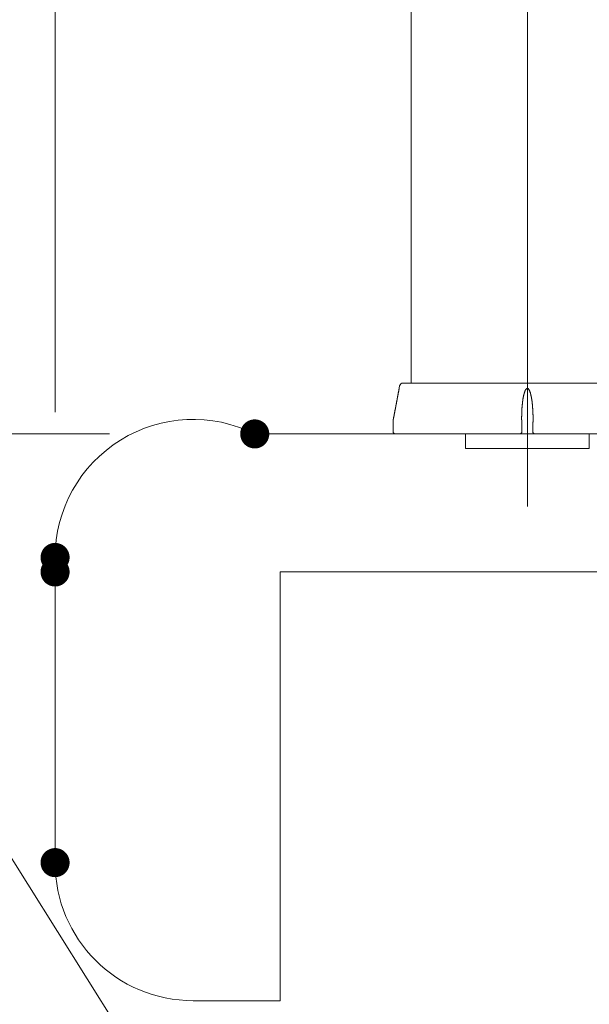
# Model space of a CAD drawing. Units: millimetres. Extents: x -2000 to 2000, y -1385 to 1385.
# Drawn here: x 344 to 423, y -617 to -481 of the extents above; entities that cross this region are included whole.
import ezdxf

# ---------------------------------------------------------------- set-up
doc = ezdxf.new("R2010")
doc.units = ezdxf.units.MM
doc.header["$LTSCALE"] = 10
doc.linetypes.add('JWW_CENTERX2', pattern=[27.093333, 22.013333, -1.693333, 1.693333, -1.693333])
doc.linetypes.add('JWW_PHANTOMX2', pattern=[27.093333, 20.32, -1.693333, 0.846667, -1.693333, 0.846667, -1.693333])
for name, color, linetype in [('08文字', 7, 'Continuous'), ('CENTER', 7, 'Continuous'), ('一般寸法', 7, 'Continuous')]:
    doc.layers.add(name, color=color, linetype=linetype)

msp = doc.modelspace()

# ---------------------------------------------------------------- linework, layer by layer
at = {"color": 4, "linetype": 'Continuous', "lineweight": 5}
for p, q in [((398.07, -438.14), (398.07, -531.14)), ((396.98, -531.14), (431.16, -531.14)), ((396.31, -532.5), (396.3, -532.54)), ((396.3, -532.54), (396.3, -532.57)), ((396.32, -532.44), (396.31, -532.47)), ((396.31, -532.47), (396.31, -532.5)), ((396.33, -532.41), (396.32, -532.44)), ((396.34, -532.34), (396.33, -532.37)), ((396.33, -532.37), (396.33, -532.41)), ((396.35, -532.28), (396.34, -532.31)), ((396.34, -532.31), (396.34, -532.34)), ((396.36, -532.25), (396.35, -532.28)), ((396.37, -532.18), (396.36, -532.21)), ((396.36, -532.21), (396.36, -532.25)), ((396.38, -532.12), (396.37, -532.15)), ((396.37, -532.15), (396.37, -532.18)), ((396.39, -532.06), (396.38, -532.09)), ((396.38, -532.09), (396.38, -532.12)), ((396.4, -532.03), (396.39, -532.06)), ((396.41, -531.98), (396.4, -532.01)), ((396.4, -532.01), (396.4, -532.03)), ((396.41, -531.94), (396.41, -531.93)), ((396.41, -531.93), (396.41, -531.93)), ((396.41, -531.93), (396.42, -531.93)), ((396.42, -531.93), (396.41, -531.95)), ((396.41, -531.94), (396.41, -531.94)), ((396.41, -531.94), (396.41, -531.94)), ((396.41, -531.94), (396.41, -531.94)), ((396.41, -531.95), (396.41, -531.98)), ((396.43, -531.86), (396.42, -531.88)), ((396.42, -531.88), (396.42, -531.87)), ((396.42, -531.87), (396.43, -531.87)), ((396.42, -531.89), (396.42, -531.88)), ((396.42, -531.88), (396.42, -531.88)), ((396.42, -531.88), (396.42, -531.88)), ((396.42, -531.88), (396.42, -531.88)), ((396.42, -531.88), (396.42, -531.88)), ((396.42, -531.88), (396.42, -531.9)), ((396.42, -531.9), (396.42, -531.89)), ((396.42, -531.89), (396.42, -531.89)), ((396.42, -531.89), (396.42, -531.89)), ((396.42, -531.89), (396.42, -531.89)), ((396.42, -531.89), (396.42, -531.89)), ((396.42, -531.89), (396.42, -531.89)), ((396.42, -531.91), (396.42, -531.9)), ((396.42, -531.9), (396.42, -531.9)), ((396.42, -531.9), (396.42, -531.9)), ((396.42, -531.9), (396.42, -531.9)), ((396.42, -531.9), (396.42, -531.93)), ((396.42, -531.92), (396.42, -531.91)), ((396.42, -531.91), (396.42, -531.91)), ((396.42, -531.91), (396.42, -531.91)), ((396.42, -531.91), (396.42, -531.91)), ((396.42, -531.91), (396.42, -531.91)), ((396.42, -531.93), (396.42, -531.92)), ((396.42, -531.92), (396.42, -531.92)), ((396.42, -531.92), (396.42, -531.92)), ((396.42, -531.92), (396.42, -531.92)), ((396.49, -531.54), (396.43, -531.84)), ((396.43, -531.85), (396.43, -531.84)), ((396.43, -531.84), (396.43, -531.84)), ((396.43, -531.84), (396.43, -531.84)), ((396.43, -531.84), (396.43, -531.84)), ((396.43, -531.84), (396.43, -531.84)), ((396.43, -531.84), (396.43, -531.84)), ((396.43, -531.84), (396.43, -531.85)), ((396.43, -531.86), (396.43, -531.85)), ((396.43, -531.85), (396.43, -531.85)), ((396.43, -531.85), (396.43, -531.85)), ((396.43, -531.85), (396.43, -531.85)), ((396.43, -531.85), (396.43, -531.85)), ((396.43, -531.85), (396.43, -531.85)), ((396.43, -531.85), (396.43, -531.85)), ((396.43, -531.85), (396.43, -531.85)), ((396.43, -531.85), (396.43, -531.85)), ((396.43, -531.85), (396.43, -531.85)), ((396.43, -531.85), (396.43, -531.86)), ((396.43, -531.87), (396.43, -531.86)), ((396.43, -531.86), (396.43, -531.86)), ((396.43, -531.86), (396.43, -531.86)), ((396.43, -531.86), (396.43, -531.86)), ((396.43, -531.86), (396.43, -531.86)), ((396.43, -531.86), (396.43, -531.86)), ((396.43, -531.86), (396.43, -531.86)), ((396.43, -531.86), (396.43, -531.86)), ((396.43, -531.87), (396.43, -531.87)), ((396.43, -531.87), (396.43, -531.87)), ((396.43, -531.87), (396.43, -531.87)), ((396.43, -531.87), (396.43, -531.87)), ((396.43, -531.87), (396.43, -531.87)), ((413.64, -532.55), (413.63, -532.58)), ((413.65, -532.52), (413.64, -532.55)), ((413.66, -532.48), (413.65, -532.52)), ((413.67, -532.45), (413.66, -532.48)), ((413.68, -532.42), (413.67, -532.45)), ((413.69, -532.39), (413.68, -532.42)), ((413.7, -532.35), (413.69, -532.39)), ((413.71, -532.32), (413.7, -532.35)), ((413.72, -532.29), (413.71, -532.32)), ((413.74, -532.26), (413.72, -532.29)), ((413.75, -532.23), (413.74, -532.26)), ((413.76, -532.19), (413.75, -532.23)), ((413.78, -532.16), (413.76, -532.19)), ((413.79, -532.13), (413.78, -532.16)), ((413.81, -532.1), (413.79, -532.13)), ((413.82, -532.07), (413.81, -532.1)), ((413.84, -532.04), (413.82, -532.07)), ((413.86, -532.01), (413.84, -532.04)), ((413.88, -531.98), (413.86, -532.01)), ((413.9, -531.96), (413.88, -531.98)), ((413.93, -531.93), (413.9, -531.96)), ((413.95, -531.91), (413.93, -531.93)), ((413.98, -531.89), (413.95, -531.91)), ((414.01, -531.87), (413.98, -531.89)), ((414.05, -531.87), (414.01, -531.87)), ((414.08, -531.87), (414.05, -531.87)), ((414.12, -531.87), (414.08, -531.87)), ((414.15, -531.89), (414.12, -531.87)), ((414.18, -531.91), (414.15, -531.89)), ((414.21, -531.93), (414.18, -531.91)), ((414.23, -531.95), (414.21, -531.93)), ((414.25, -531.98), (414.23, -531.95)), ((414.27, -532.01), (414.25, -531.98)), ((414.29, -532.04), (414.27, -532.01)), ((414.31, -532.07), (414.29, -532.04)), ((414.33, -532.1), (414.31, -532.07)), ((414.34, -532.13), (414.33, -532.1)), ((414.36, -532.16), (414.34, -532.13)), ((414.37, -532.19), (414.36, -532.16)), ((414.38, -532.22), (414.37, -532.19)), ((414.4, -532.26), (414.38, -532.22)), ((414.41, -532.29), (414.4, -532.26)), ((414.42, -532.32), (414.41, -532.29)), ((414.43, -532.35), (414.42, -532.32)), ((414.45, -532.39), (414.43, -532.35)), ((414.46, -532.42), (414.45, -532.39)), ((414.47, -532.45), (414.46, -532.42)), ((414.48, -532.48), (414.47, -532.45)), ((414.49, -532.52), (414.48, -532.48)), ((414.5, -532.55), (414.49, -532.52)), ((414.51, -532.58), (414.5, -532.55)), ((396.05, -533.89), (396.04, -533.92)), ((396.06, -533.86), (396.05, -533.89)), ((396.07, -533.79), (396.06, -533.82)), ((396.06, -533.82), (396.06, -533.86)), ((396.08, -533.72), (396.07, -533.75)), ((396.07, -533.75), (396.07, -533.79)), ((396.09, -533.68), (396.08, -533.72)), ((396.1, -533.62), (396.09, -533.65)), ((396.09, -533.65), (396.09, -533.68)), ((396.11, -533.58), (396.1, -533.62)), ((396.12, -533.51), (396.11, -533.55)), ((396.11, -533.55), (396.11, -533.58)), ((396.13, -533.48), (396.12, -533.51)), ((396.14, -533.41), (396.13, -533.45)), ((396.13, -533.45), (396.13, -533.48)), ((396.15, -533.34), (396.14, -533.38)), ((396.14, -533.38), (396.14, -533.41)), ((396.16, -533.31), (396.15, -533.34)), ((396.17, -533.24), (396.16, -533.28)), ((396.16, -533.28), (396.16, -533.31)), ((396.18, -533.21), (396.17, -533.24)), ((396.19, -533.14), (396.18, -533.17)), ((396.18, -533.17), (396.18, -533.21)), ((396.2, -533.11), (396.19, -533.14)), ((396.21, -533.04), (396.2, -533.07)), ((396.2, -533.07), (396.2, -533.11)), ((396.22, -532.97), (396.21, -533)), ((396.21, -533), (396.21, -533.04)), ((396.23, -532.94), (396.22, -532.97)), ((396.24, -532.87), (396.23, -532.9)), ((396.23, -532.9), (396.23, -532.94)), ((396.25, -532.84), (396.24, -532.87)), ((396.26, -532.77), (396.25, -532.8)), ((396.25, -532.8), (396.25, -532.84)), ((396.27, -532.7), (396.26, -532.74)), ((396.26, -532.74), (396.26, -532.77)), ((396.28, -532.67), (396.27, -532.7)), ((396.29, -532.6), (396.28, -532.64)), ((396.28, -532.64), (396.28, -532.67)), ((396.3, -532.57), (396.29, -532.6)), ((413.4, -533.89), (413.39, -533.93)), ((413.41, -533.79), (413.4, -533.82)), ((413.4, -533.82), (413.4, -533.86)), ((413.4, -533.86), (413.4, -533.89)), ((413.42, -533.72), (413.41, -533.76)), ((413.41, -533.76), (413.41, -533.79)), ((413.43, -533.62), (413.42, -533.65)), ((413.42, -533.65), (413.42, -533.69)), ((413.42, -533.69), (413.42, -533.72)), ((413.44, -533.55), (413.43, -533.59)), ((413.43, -533.59), (413.43, -533.62)), ((413.45, -533.49), (413.44, -533.52)), ((413.44, -533.52), (413.44, -533.55)), ((413.46, -533.42), (413.45, -533.45)), ((413.45, -533.45), (413.45, -533.49)), ((413.47, -533.35), (413.46, -533.38)), ((413.46, -533.38), (413.46, -533.42)), ((413.48, -533.28), (413.47, -533.32)), ((413.47, -533.32), (413.47, -533.35)), ((413.49, -533.22), (413.48, -533.25)), ((413.48, -533.25), (413.48, -533.28)), ((413.5, -533.18), (413.49, -533.22)), ((413.51, -533.12), (413.5, -533.15)), ((413.5, -533.15), (413.5, -533.18)), ((413.52, -533.05), (413.51, -533.08)), ((413.51, -533.08), (413.51, -533.12)), ((413.53, -533.01), (413.52, -533.05)), ((413.54, -532.95), (413.53, -532.98)), ((413.53, -532.98), (413.53, -533.01)), ((413.55, -532.91), (413.54, -532.95)), ((413.56, -532.88), (413.55, -532.91)), ((413.57, -532.81), (413.56, -532.85)), ((413.56, -532.85), (413.56, -532.88)), ((413.58, -532.78), (413.57, -532.81)), ((413.59, -532.75), (413.58, -532.78)), ((413.6, -532.68), (413.59, -532.72)), ((413.59, -532.72), (413.59, -532.75)), ((413.61, -532.65), (413.6, -532.68)), ((413.62, -532.62), (413.61, -532.65)), ((413.63, -532.58), (413.62, -532.62)), ((414.52, -532.62), (414.51, -532.58)), ((414.52, -532.65), (414.52, -532.62)), ((414.53, -532.68), (414.52, -532.65)), ((414.54, -532.72), (414.53, -532.68)), ((414.55, -532.75), (414.54, -532.72)), ((414.56, -532.78), (414.55, -532.75)), ((414.57, -532.82), (414.56, -532.78)), ((414.57, -532.85), (414.57, -532.82)), ((414.58, -532.89), (414.57, -532.85)), ((414.59, -532.92), (414.58, -532.89)), ((414.59, -532.95), (414.59, -532.92)), ((414.6, -532.99), (414.59, -532.95)), ((414.61, -533.02), (414.6, -532.99)), ((414.61, -533.05), (414.61, -533.02)), ((414.62, -533.09), (414.61, -533.05)), ((414.63, -533.12), (414.62, -533.09)), ((414.63, -533.16), (414.63, -533.12)), ((414.64, -533.19), (414.63, -533.16)), ((414.65, -533.22), (414.64, -533.19)), ((414.65, -533.26), (414.65, -533.22)), ((414.66, -533.29), (414.65, -533.26)), ((414.66, -533.33), (414.66, -533.29)), ((414.67, -533.36), (414.66, -533.33)), ((414.67, -533.39), (414.67, -533.36)), ((414.68, -533.43), (414.67, -533.39)), ((414.68, -533.46), (414.68, -533.43)), ((414.69, -533.5), (414.68, -533.46)), ((414.69, -533.53), (414.69, -533.5)), ((414.7, -533.56), (414.69, -533.53)), ((414.7, -533.6), (414.7, -533.56)), ((414.71, -533.63), (414.7, -533.6)), ((414.71, -533.67), (414.71, -533.63)), ((414.72, -533.7), (414.71, -533.67)), ((414.72, -533.74), (414.72, -533.7)), ((414.73, -533.77), (414.72, -533.74)), ((414.73, -533.8), (414.73, -533.77)), ((414.73, -533.84), (414.73, -533.8)), ((414.74, -533.87), (414.73, -533.84)), ((414.74, -533.91), (414.74, -533.87)), ((414.74, -533.94), (414.74, -533.91)), ((395.8, -535.2), (395.79, -535.23)), ((395.79, -535.23), (395.79, -535.27)), ((395.81, -535.16), (395.8, -535.2)), ((395.82, -535.09), (395.81, -535.13)), ((395.81, -535.13), (395.81, -535.16)), ((395.83, -535.06), (395.82, -535.09)), ((395.84, -534.99), (395.83, -535.03)), ((395.83, -535.03), (395.83, -535.06)), ((395.85, -534.96), (395.84, -534.99)), ((395.86, -534.89), (395.85, -534.92)), ((395.85, -534.92), (395.85, -534.96)), ((395.87, -534.85), (395.86, -534.89)), ((395.88, -534.78), (395.87, -534.82)), ((395.87, -534.82), (395.87, -534.85)), ((395.89, -534.75), (395.88, -534.78)), ((395.9, -534.68), (395.89, -534.71)), ((395.89, -534.71), (395.89, -534.75)), ((395.91, -534.65), (395.9, -534.68)), ((395.92, -534.58), (395.91, -534.61)), ((395.91, -534.61), (395.91, -534.65)), ((395.93, -534.54), (395.92, -534.58)), ((395.94, -534.47), (395.93, -534.51)), ((395.93, -534.51), (395.93, -534.54)), ((395.95, -534.44), (395.94, -534.47)), ((395.96, -534.37), (395.95, -534.4)), ((395.95, -534.4), (395.95, -534.44)), ((395.97, -534.3), (395.96, -534.34)), ((395.96, -534.34), (395.96, -534.37)), ((395.98, -534.27), (395.97, -534.3)), ((395.99, -534.2), (395.98, -534.23)), ((395.98, -534.23), (395.98, -534.27)), ((396, -534.16), (395.99, -534.2)), ((396.01, -534.1), (396, -534.13)), ((396, -534.13), (396, -534.16)), ((396.02, -534.06), (396.01, -534.1)), ((396.03, -533.99), (396.02, -534.03)), ((396.02, -534.03), (396.02, -534.06)), ((396.04, -533.96), (396.03, -533.99)), ((396.04, -533.92), (396.04, -533.96)), ((413.3, -535.25), (413.29, -535.29)), ((413.31, -535.01), (413.3, -535.05)), ((413.3, -535.05), (413.3, -535.08)), ((413.3, -535.08), (413.3, -535.12)), ((413.3, -535.12), (413.3, -535.15)), ((413.3, -535.15), (413.3, -535.18)), ((413.3, -535.18), (413.3, -535.22)), ((413.3, -535.22), (413.3, -535.25)), ((413.32, -534.81), (413.31, -534.84)), ((413.31, -534.84), (413.31, -534.88)), ((413.31, -534.88), (413.31, -534.91)), ((413.31, -534.91), (413.31, -534.95)), ((413.31, -534.95), (413.31, -534.98)), ((413.31, -534.98), (413.31, -535.01)), ((413.33, -534.67), (413.32, -534.71)), ((413.32, -534.71), (413.32, -534.74)), ((413.32, -534.74), (413.32, -534.78)), ((413.32, -534.78), (413.32, -534.81)), ((413.34, -534.5), (413.33, -534.54)), ((413.33, -534.54), (413.33, -534.57)), ((413.33, -534.57), (413.33, -534.61)), ((413.33, -534.61), (413.33, -534.64)), ((413.33, -534.64), (413.33, -534.67)), ((413.35, -534.4), (413.34, -534.44)), ((413.34, -534.44), (413.34, -534.47)), ((413.34, -534.47), (413.34, -534.5)), ((413.36, -534.27), (413.35, -534.3)), ((413.35, -534.3), (413.35, -534.33)), ((413.35, -534.33), (413.35, -534.37)), ((413.35, -534.37), (413.35, -534.4)), ((413.37, -534.16), (413.36, -534.2)), ((413.36, -534.2), (413.36, -534.23)), ((413.36, -534.23), (413.36, -534.27)), ((413.38, -534.06), (413.37, -534.1)), ((413.37, -534.1), (413.37, -534.13)), ((413.37, -534.13), (413.37, -534.16)), ((413.39, -533.96), (413.38, -533.99)), ((413.38, -533.99), (413.38, -534.03)), ((413.38, -534.03), (413.38, -534.06)), ((413.39, -533.93), (413.39, -533.96)), ((414.75, -533.97), (414.74, -533.94)), ((414.75, -534.01), (414.75, -533.97)), ((414.76, -534.04), (414.75, -534.01)), ((414.76, -534.08), (414.76, -534.04)), ((414.76, -534.11), (414.76, -534.08)), ((414.77, -534.15), (414.76, -534.11)), ((414.77, -534.18), (414.77, -534.15)), ((414.77, -534.21), (414.77, -534.18)), ((414.78, -534.25), (414.77, -534.21)), ((414.78, -534.28), (414.78, -534.25)), ((414.78, -534.32), (414.78, -534.28)), ((414.78, -534.35), (414.78, -534.32)), ((414.79, -534.39), (414.78, -534.35)), ((414.79, -534.42), (414.79, -534.39)), ((414.79, -534.45), (414.79, -534.42)), ((414.8, -534.49), (414.79, -534.45)), ((414.8, -534.52), (414.8, -534.49)), ((414.8, -534.56), (414.8, -534.52)), ((414.8, -534.59), (414.8, -534.56)), ((414.81, -534.63), (414.8, -534.59)), ((414.81, -534.66), (414.81, -534.63)), ((414.81, -534.69), (414.81, -534.66)), ((414.81, -534.73), (414.81, -534.69)), ((414.81, -534.76), (414.81, -534.73)), ((414.82, -534.8), (414.81, -534.76)), ((414.82, -534.83), (414.82, -534.8)), ((414.82, -534.87), (414.82, -534.83)), ((414.82, -534.9), (414.82, -534.87)), ((414.82, -534.94), (414.82, -534.9)), ((414.83, -534.97), (414.82, -534.94)), ((414.83, -535), (414.83, -534.97)), ((414.83, -535.04), (414.83, -535)), ((414.83, -535.07), (414.83, -535.04)), ((414.83, -535.11), (414.83, -535.07)), ((414.83, -535.14), (414.83, -535.11)), ((414.84, -535.18), (414.83, -535.14)), ((414.84, -535.21), (414.84, -535.18)), ((414.84, -535.24), (414.84, -535.21)), ((414.84, -535.28), (414.84, -535.24)), ((395.62, -536.51), (395.61, -536.55)), ((395.61, -536.55), (395.61, -536.58)), ((395.61, -536.58), (395.61, -536.61)), ((395.61, -536.61), (395.61, -536.65)), ((395.63, -536.13), (395.62, -536.13)), ((395.62, -536.13), (395.62, -536.13)), ((395.62, -536.13), (395.62, -536.14)), ((395.62, -536.14), (395.62, -536.14)), ((395.62, -536.14), (395.62, -536.14)), ((395.62, -536.14), (395.62, -536.14)), ((395.62, -536.14), (395.62, -536.14)), ((395.62, -536.14), (395.62, -536.15)), ((395.62, -536.15), (395.62, -536.15)), ((395.62, -536.15), (395.62, -536.15)), ((395.62, -536.15), (395.62, -536.15)), ((395.62, -536.15), (395.62, -536.15)), ((395.62, -536.15), (395.62, -536.16)), ((395.62, -536.16), (395.62, -536.16)), ((395.62, -536.16), (395.62, -536.16)), ((395.62, -536.16), (395.62, -536.16)), ((395.62, -536.16), (395.62, -536.17)), ((395.62, -536.17), (395.62, -536.17)), ((395.62, -536.17), (395.62, -536.17)), ((395.62, -536.17), (395.62, -536.17)), ((395.62, -536.17), (395.62, -536.17)), ((395.62, -536.17), (395.62, -536.18)), ((395.62, -536.18), (395.62, -536.22)), ((395.62, -536.18), (395.62, -536.18)), ((395.62, -536.18), (395.62, -536.18)), ((395.62, -536.18), (395.62, -536.18)), ((395.62, -536.18), (395.62, -536.18)), ((395.62, -536.18), (395.62, -536.18)), ((395.62, -536.22), (395.62, -536.25)), ((395.62, -536.25), (395.62, -536.28)), ((395.62, -536.28), (395.62, -536.31)), ((395.62, -536.31), (395.62, -536.35)), ((395.62, -536.35), (395.62, -536.38)), ((395.62, -536.38), (395.62, -536.41)), ((395.62, -536.41), (395.62, -536.45)), ((395.62, -536.45), (395.62, -536.48)), ((395.62, -536.48), (395.62, -536.51)), ((395.64, -536.06), (395.63, -536.1)), ((395.63, -536.1), (395.63, -536.1)), ((395.63, -536.1), (395.63, -536.1)), ((395.63, -536.1), (395.63, -536.1)), ((395.63, -536.1), (395.63, -536.1)), ((395.63, -536.1), (395.63, -536.11)), ((395.63, -536.11), (395.63, -536.11)), ((395.63, -536.11), (395.63, -536.11)), ((395.63, -536.11), (395.63, -536.11)), ((395.63, -536.11), (395.63, -536.11)), ((395.63, -536.11), (395.63, -536.12)), ((395.63, -536.12), (395.63, -536.12)), ((395.63, -536.12), (395.63, -536.12)), ((395.63, -536.12), (395.63, -536.12)), ((395.63, -536.12), (395.63, -536.12)), ((395.63, -536.12), (395.63, -536.13)), ((395.63, -536.13), (395.63, -536.13)), ((395.65, -535.99), (395.64, -536.03)), ((395.64, -536.03), (395.64, -536.06)), ((395.66, -535.96), (395.65, -535.99)), ((395.67, -535.89), (395.66, -535.92)), ((395.66, -535.92), (395.66, -535.96)), ((395.68, -535.85), (395.67, -535.89)), ((395.69, -535.79), (395.68, -535.82)), ((395.68, -535.82), (395.68, -535.85)), ((395.7, -535.75), (395.69, -535.79)), ((395.71, -535.68), (395.7, -535.72)), ((395.7, -535.72), (395.7, -535.75)), ((395.72, -535.65), (395.71, -535.68)), ((395.73, -535.58), (395.72, -535.61)), ((395.72, -535.61), (395.72, -535.65)), ((395.74, -535.54), (395.73, -535.58)), ((395.75, -535.47), (395.74, -535.51)), ((395.74, -535.51), (395.74, -535.54)), ((395.76, -535.44), (395.75, -535.47)), ((395.77, -535.37), (395.76, -535.41)), ((395.76, -535.41), (395.76, -535.44)), ((395.78, -535.34), (395.77, -535.37)), ((395.79, -535.27), (395.78, -535.3)), ((395.78, -535.3), (395.78, -535.34)), ((413.29, -535.7), (413.28, -535.73)), ((413.28, -535.73), (413.28, -535.76)), ((413.28, -535.76), (413.28, -535.8)), ((413.28, -535.8), (413.28, -535.83)), ((413.28, -535.83), (413.28, -535.87)), ((413.28, -535.87), (413.28, -535.9)), ((413.28, -535.9), (413.28, -535.93)), ((413.28, -535.93), (413.28, -535.97)), ((413.28, -535.97), (413.28, -536)), ((413.28, -536), (413.28, -536.04)), ((413.28, -536.04), (413.28, -536.07)), ((413.28, -536.07), (413.28, -536.11)), ((413.28, -536.11), (413.28, -536.14)), ((413.28, -536.16), (413.28, -536.14)), ((413.28, -536.14), (413.28, -536.14)), ((413.28, -536.14), (413.28, -536.14)), ((413.28, -536.17), (413.28, -536.16)), ((413.28, -536.19), (413.28, -536.17)), ((413.28, -536.21), (413.28, -536.19)), ((413.29, -536.22), (413.28, -536.21)), ((413.29, -535.29), (413.29, -535.32)), ((413.29, -535.32), (413.29, -535.36)), ((413.29, -535.36), (413.29, -535.39)), ((413.29, -535.39), (413.29, -535.42)), ((413.29, -535.42), (413.29, -535.46)), ((413.29, -535.46), (413.29, -535.49)), ((413.29, -535.49), (413.29, -535.53)), ((413.29, -535.53), (413.29, -535.56)), ((413.29, -535.56), (413.29, -535.59)), ((413.29, -535.59), (413.29, -535.63)), ((413.29, -535.63), (413.29, -535.66)), ((413.29, -535.66), (413.29, -535.7)), ((413.29, -536.24), (413.29, -536.22)), ((413.29, -536.26), (413.29, -536.24)), ((413.29, -536.28), (413.29, -536.26)), ((413.29, -536.29), (413.29, -536.28)), ((413.29, -536.31), (413.29, -536.29)), ((413.29, -536.33), (413.29, -536.31)), ((413.29, -536.34), (413.29, -536.33)), ((413.29, -536.36), (413.29, -536.34)), ((413.29, -536.38), (413.29, -536.36)), ((413.29, -536.39), (413.29, -536.38)), ((413.29, -536.41), (413.29, -536.39)), ((413.29, -536.43), (413.29, -536.41)), ((413.29, -536.44), (413.29, -536.43)), ((413.29, -536.46), (413.29, -536.44)), ((413.29, -536.48), (413.29, -536.46)), ((413.29, -536.5), (413.29, -536.48)), ((413.29, -536.51), (413.29, -536.5)), ((413.29, -536.53), (413.29, -536.51)), ((413.29, -536.55), (413.29, -536.53)), ((413.29, -536.56), (413.29, -536.55)), ((413.29, -536.58), (413.29, -536.56)), ((413.29, -536.6), (413.29, -536.58)), ((413.29, -536.61), (413.29, -536.6)), ((413.29, -536.63), (413.29, -536.61)), ((414.84, -535.31), (414.84, -535.28)), ((414.84, -535.35), (414.84, -535.31)), ((414.84, -535.38), (414.84, -535.35)), ((414.84, -535.42), (414.84, -535.38)), ((414.84, -535.45), (414.84, -535.42)), ((414.85, -535.49), (414.84, -535.45)), ((414.85, -536.48), (414.84, -536.5)), ((414.84, -536.5), (414.84, -536.51)), ((414.84, -536.51), (414.84, -536.53)), ((414.84, -536.53), (414.84, -536.55)), ((414.84, -536.55), (414.84, -536.56)), ((414.84, -536.56), (414.84, -536.58)), ((414.84, -536.58), (414.84, -536.6)), ((414.84, -536.6), (414.84, -536.61)), ((414.84, -536.61), (414.84, -536.63)), ((414.85, -535.52), (414.85, -535.49)), ((414.85, -535.55), (414.85, -535.52)), ((414.85, -535.59), (414.85, -535.55)), ((414.85, -535.62), (414.85, -535.59)), ((414.85, -535.66), (414.85, -535.62)), ((414.85, -535.69), (414.85, -535.66)), ((414.85, -535.73), (414.85, -535.69)), ((414.85, -535.76), (414.85, -535.73)), ((414.85, -535.8), (414.85, -535.76)), ((414.85, -535.83), (414.85, -535.8)), ((414.85, -535.86), (414.85, -535.83)), ((414.85, -535.9), (414.85, -535.86)), ((414.85, -535.93), (414.85, -535.9)), ((414.85, -535.97), (414.85, -535.93)), ((414.85, -536), (414.85, -535.97)), ((414.85, -536.04), (414.85, -536)), ((414.85, -536.07), (414.85, -536.04)), ((414.85, -536.11), (414.85, -536.07)), ((414.85, -536.14), (414.85, -536.11)), ((414.85, -536.14), (414.85, -536.16)), ((414.85, -536.16), (414.85, -536.17)), ((414.85, -536.17), (414.85, -536.19)), ((414.85, -536.19), (414.85, -536.21)), ((414.85, -536.21), (414.85, -536.22)), ((414.85, -536.22), (414.85, -536.24)), ((414.85, -536.24), (414.85, -536.26)), ((414.85, -536.26), (414.85, -536.28)), ((414.85, -536.28), (414.85, -536.29)), ((414.85, -536.29), (414.85, -536.31)), ((414.85, -536.31), (414.85, -536.33)), ((414.85, -536.33), (414.85, -536.34)), ((414.85, -536.34), (414.85, -536.36)), ((414.85, -536.36), (414.85, -536.38)), ((414.85, -536.38), (414.85, -536.39)), ((414.85, -536.39), (414.85, -536.41)), ((414.85, -536.41), (414.85, -536.43)), ((414.85, -536.43), (414.85, -536.44)), ((414.85, -536.44), (414.85, -536.46)), ((414.85, -536.46), (414.85, -536.48)), ((395.6, -537.6), (395.59, -537.64)), ((395.59, -537.64), (395.59, -537.67)), ((395.59, -537.67), (395.59, -537.7)), ((395.59, -537.7), (395.59, -537.74)), ((395.59, -537.74), (395.59, -537.77)), ((395.59, -537.77), (395.59, -537.8)), ((395.59, -537.8), (395.59, -537.83)), ((395.59, -537.83), (395.59, -537.83)), ((395.61, -537.07), (395.6, -537.11)), ((395.6, -537.11), (395.6, -537.14)), ((395.6, -537.14), (395.6, -537.17)), ((395.6, -537.17), (395.6, -537.21)), ((395.6, -537.21), (395.6, -537.24)), ((395.6, -537.24), (395.6, -537.27)), ((395.6, -537.27), (395.6, -537.31)), ((395.6, -537.31), (395.6, -537.34)), ((395.6, -537.34), (395.6, -537.37)), ((395.6, -537.37), (395.6, -537.4)), ((395.6, -537.4), (395.6, -537.44)), ((395.6, -537.44), (395.6, -537.47)), ((395.6, -537.47), (395.6, -537.5)), ((395.6, -537.5), (395.6, -537.54)), ((395.6, -537.54), (395.6, -537.57)), ((395.6, -537.57), (395.6, -537.6)), ((395.61, -536.65), (395.61, -536.68)), ((395.61, -536.68), (395.61, -536.71)), ((395.61, -536.71), (395.61, -536.74)), ((395.61, -536.74), (395.61, -536.78)), ((395.61, -536.78), (395.61, -536.81)), ((395.61, -536.81), (395.61, -536.84)), ((395.61, -536.84), (395.61, -536.88)), ((395.61, -536.88), (395.61, -536.91)), ((395.61, -536.91), (395.61, -536.94)), ((395.61, -536.94), (395.61, -536.98)), ((395.61, -536.98), (395.61, -537.01)), ((395.61, -537.01), (395.61, -537.04)), ((395.61, -537.04), (395.61, -537.07)), ((413.29, -536.65), (413.29, -536.63)), ((413.29, -536.67), (413.29, -536.65)), ((413.29, -536.68), (413.29, -536.67)), ((413.29, -536.7), (413.29, -536.68)), ((413.29, -536.72), (413.29, -536.7)), ((413.29, -536.73), (413.29, -536.72)), ((413.29, -536.75), (413.29, -536.73)), ((413.29, -536.77), (413.29, -536.75)), ((413.29, -536.78), (413.29, -536.77)), ((413.29, -536.8), (413.29, -536.78)), ((413.29, -536.82), (413.29, -536.8)), ((413.3, -536.83), (413.29, -536.82)), ((413.3, -536.85), (413.3, -536.83)), ((413.3, -536.87), (413.3, -536.85)), ((413.3, -536.89), (413.3, -536.87)), ((413.3, -536.9), (413.3, -536.89)), ((413.3, -536.92), (413.3, -536.9)), ((413.3, -536.94), (413.3, -536.92)), ((413.3, -536.95), (413.3, -536.94)), ((413.3, -536.97), (413.3, -536.95)), ((413.3, -536.99), (413.3, -536.97)), ((413.3, -537), (413.3, -536.99)), ((413.3, -537.02), (413.3, -537)), ((413.3, -537.04), (413.3, -537.02)), ((413.3, -537.05), (413.3, -537.04)), ((413.3, -537.07), (413.3, -537.05)), ((413.3, -537.09), (413.3, -537.07)), ((413.3, -537.11), (413.3, -537.09)), ((413.3, -537.12), (413.3, -537.11)), ((413.3, -537.14), (413.3, -537.12)), ((413.3, -537.16), (413.3, -537.14)), ((413.3, -537.17), (413.3, -537.16)), ((413.3, -537.19), (413.3, -537.17)), ((413.3, -537.21), (413.3, -537.19)), ((413.3, -537.22), (413.3, -537.21)), ((413.3, -537.24), (413.3, -537.22)), ((413.3, -537.26), (413.3, -537.24)), ((413.3, -537.28), (413.3, -537.26)), ((413.3, -537.29), (413.3, -537.28)), ((413.3, -537.31), (413.3, -537.29)), ((413.3, -537.33), (413.3, -537.31)), ((413.3, -537.34), (413.3, -537.33)), ((413.3, -537.36), (413.3, -537.34)), ((413.3, -537.38), (413.3, -537.36)), ((413.3, -537.39), (413.3, -537.38)), ((413.3, -537.41), (413.3, -537.39)), ((413.31, -537.43), (413.3, -537.41)), ((413.31, -537.44), (413.31, -537.43)), ((413.31, -537.46), (413.31, -537.44)), ((413.31, -537.48), (413.31, -537.46)), ((413.31, -537.5), (413.31, -537.48)), ((413.31, -537.51), (413.31, -537.5)), ((413.31, -537.53), (413.31, -537.51)), ((413.31, -537.55), (413.31, -537.53)), ((413.31, -537.56), (413.31, -537.55)), ((413.31, -537.58), (413.31, -537.56)), ((413.31, -537.6), (413.31, -537.58)), ((413.31, -537.61), (413.31, -537.6)), ((413.31, -537.63), (413.31, -537.61)), ((413.31, -537.65), (413.31, -537.63)), ((413.31, -537.67), (413.31, -537.65)), ((413.31, -537.68), (413.31, -537.67)), ((413.31, -537.7), (413.31, -537.68)), ((413.31, -537.72), (413.31, -537.7)), ((413.31, -537.73), (413.31, -537.72)), ((413.31, -537.75), (413.31, -537.73)), ((413.31, -537.77), (413.31, -537.75)), ((413.31, -537.78), (413.31, -537.77)), ((413.31, -537.8), (413.31, -537.78)), ((413.31, -537.82), (413.31, -537.8)), ((413.31, -537.83), (413.31, -537.82)), ((414.83, -537.68), (414.82, -537.7)), ((414.82, -537.7), (414.82, -537.72)), ((414.82, -537.72), (414.82, -537.73)), ((414.82, -537.73), (414.82, -537.75)), ((414.82, -537.75), (414.82, -537.77)), ((414.82, -537.77), (414.82, -537.78)), ((414.82, -537.78), (414.82, -537.8)), ((414.82, -537.8), (414.82, -537.82)), ((414.82, -537.82), (414.82, -537.83)), ((414.82, -537.83), (414.82, -537.83)), ((414.84, -537.09), (414.83, -537.11)), ((414.83, -537.11), (414.83, -537.12)), ((414.83, -537.12), (414.83, -537.14)), ((414.83, -537.14), (414.83, -537.16)), ((414.83, -537.16), (414.83, -537.17)), ((414.83, -537.17), (414.83, -537.19)), ((414.83, -537.19), (414.83, -537.21)), ((414.83, -537.21), (414.83, -537.22)), ((414.83, -537.22), (414.83, -537.24)), ((414.83, -537.24), (414.83, -537.26)), ((414.83, -537.26), (414.83, -537.28)), ((414.83, -537.28), (414.83, -537.29)), ((414.83, -537.29), (414.83, -537.31)), ((414.83, -537.31), (414.83, -537.33)), ((414.83, -537.33), (414.83, -537.34)), ((414.83, -537.34), (414.83, -537.36)), ((414.83, -537.36), (414.83, -537.38)), ((414.83, -537.38), (414.83, -537.39)), ((414.83, -537.39), (414.83, -537.41)), ((414.83, -537.41), (414.83, -537.43)), ((414.83, -537.43), (414.83, -537.44)), ((414.83, -537.44), (414.83, -537.46)), ((414.83, -537.46), (414.83, -537.48)), ((414.83, -537.48), (414.83, -537.5)), ((414.83, -537.5), (414.83, -537.51)), ((414.83, -537.51), (414.83, -537.53)), ((414.83, -537.53), (414.83, -537.55)), ((414.83, -537.55), (414.83, -537.56)), ((414.83, -537.56), (414.83, -537.58)), ((414.83, -537.58), (414.83, -537.6)), ((414.83, -537.6), (414.83, -537.61)), ((414.83, -537.61), (414.83, -537.63)), ((414.83, -537.63), (414.83, -537.65)), ((414.83, -537.65), (414.83, -537.67)), ((414.83, -537.67), (414.83, -537.68)), ((414.84, -536.63), (414.84, -536.65)), ((414.84, -536.65), (414.84, -536.67)), ((414.84, -536.67), (414.84, -536.68)), ((414.84, -536.68), (414.84, -536.7)), ((414.84, -536.7), (414.84, -536.72)), ((414.84, -536.72), (414.84, -536.73)), ((414.84, -536.73), (414.84, -536.75)), ((414.84, -536.75), (414.84, -536.77)), ((414.84, -536.77), (414.84, -536.78)), ((414.84, -536.78), (414.84, -536.8)), ((414.84, -536.8), (414.84, -536.82)), ((414.84, -536.82), (414.84, -536.83)), ((414.84, -536.83), (414.84, -536.85)), ((414.84, -536.85), (414.84, -536.87)), ((414.84, -536.87), (414.84, -536.89)), ((414.84, -536.89), (414.84, -536.9)), ((414.84, -536.9), (414.84, -536.92)), ((414.84, -536.92), (414.84, -536.94)), ((414.84, -536.94), (414.84, -536.95)), ((414.84, -536.95), (414.84, -536.97)), ((414.84, -536.97), (414.84, -536.99)), ((414.84, -536.99), (414.84, -537)), ((414.84, -537), (414.84, -537.02)), ((414.84, -537.02), (414.84, -537.04)), ((414.84, -537.04), (414.84, -537.05)), ((414.84, -537.05), (414.84, -537.07)), ((414.84, -537.07), (414.84, -537.09)), ((395.9, -538.14), (395.89, -538.14)), ((395.89, -538.14), (395.89, -538.14)), ((395.91, -538.14), (395.9, -538.14)), ((395.9, -538.14), (395.9, -538.14)), ((395.9, -538.14), (395.9, -538.14)), ((395.92, -538.14), (395.91, -538.14)), ((395.91, -538.14), (395.91, -538.14)), ((395.93, -538.14), (395.92, -538.14)), ((395.94, -538.14), (395.93, -538.14)), ((395.93, -538.14), (395.93, -538.14)), ((395.95, -538.14), (395.94, -538.14)), ((395.96, -538.14), (395.95, -538.14)), ((395.95, -538.14), (395.95, -538.14)), ((395.97, -538.14), (395.96, -538.14)), ((395.98, -538.14), (395.97, -538.14)), ((395.99, -538.14), (395.98, -538.14)), ((396, -538.14), (395.99, -538.14)), ((396.01, -538.14), (396, -538.14)), ((396.02, -538.14), (396.01, -538.14)), ((396.03, -538.14), (396.02, -538.14)), ((396.04, -538.14), (396.03, -538.14)), ((396.05, -538.14), (396.04, -538.14)), ((396.06, -538.14), (396.05, -538.14)), ((396.07, -538.14), (396.06, -538.14)), ((396.09, -538.14), (396.07, -538.14)), ((396.1, -538.14), (396.09, -538.14)), ((396.11, -538.14), (396.1, -538.14)), ((396.13, -538.14), (396.11, -538.14)), ((396.14, -538.14), (396.13, -538.14)), ((396.15, -538.14), (396.14, -538.14)), ((396.17, -538.14), (396.15, -538.14)), ((396.18, -538.14), (396.17, -538.14)), ((396.2, -538.14), (396.18, -538.14)), ((396.21, -538.14), (396.2, -538.14)), ((396.23, -538.14), (396.21, -538.14)), ((396.25, -538.14), (396.23, -538.14)), ((396.26, -538.14), (396.25, -538.14)), ((396.28, -538.14), (396.26, -538.14)), ((396.3, -538.14), (396.28, -538.14)), ((396.32, -538.14), (396.3, -538.14)), ((396.33, -538.14), (396.32, -538.14)), ((396.35, -538.14), (396.33, -538.14)), ((396.37, -538.14), (396.35, -538.14)), ((396.39, -538.14), (396.37, -538.14)), ((396.41, -538.14), (396.39, -538.14)), ((396.43, -538.14), (396.41, -538.14)), ((396.45, -538.14), (396.43, -538.14)), ((396.47, -538.14), (396.45, -538.14)), ((396.49, -538.14), (396.47, -538.14)), ((396.51, -538.14), (396.49, -538.14)), ((396.54, -538.14), (396.51, -538.14)), ((396.56, -538.14), (396.54, -538.14)), ((396.58, -538.14), (396.56, -538.14)), ((396.6, -538.14), (396.58, -538.14)), ((396.63, -538.14), (396.6, -538.14)), ((396.65, -538.14), (396.63, -538.14)), ((396.68, -538.14), (396.65, -538.14)), ((396.7, -538.14), (396.68, -538.14)), ((396.72, -538.14), (396.7, -538.14)), ((396.75, -538.14), (396.72, -538.14)), ((396.78, -538.14), (396.75, -538.14)), ((396.8, -538.14), (396.78, -538.14)), ((396.83, -538.14), (396.8, -538.14)), ((396.85, -538.14), (396.83, -538.14)), ((396.88, -538.14), (396.85, -538.14)), ((396.91, -538.14), (396.88, -538.14)), ((396.94, -538.14), (396.91, -538.14)), ((396.96, -538.14), (396.94, -538.14)), ((396.99, -538.14), (396.96, -538.14)), ((397.02, -538.14), (396.99, -538.14)), ((397.05, -538.14), (397.02, -538.14)), ((397.08, -538.14), (397.05, -538.14)), ((397.11, -538.14), (397.08, -538.14)), ((397.14, -538.14), (397.11, -538.14)), ((397.17, -538.14), (397.14, -538.14)), ((397.2, -538.14), (397.17, -538.14)), ((397.23, -538.14), (397.2, -538.14)), ((397.26, -538.14), (397.23, -538.14)), ((397.3, -538.14), (397.26, -538.14)), ((397.33, -538.14), (397.3, -538.14)), ((397.36, -538.14), (397.33, -538.14)), ((397.39, -538.14), (397.36, -538.14)), ((397.43, -538.14), (397.39, -538.14)), ((397.46, -538.14), (397.43, -538.14)), ((397.5, -538.14), (397.46, -538.14)), ((397.53, -538.14), (397.5, -538.14)), ((397.56, -538.14), (397.53, -538.14)), ((397.6, -538.14), (397.56, -538.14)), ((397.64, -538.14), (397.6, -538.14)), ((397.67, -538.14), (397.64, -538.14)), ((397.71, -538.14), (397.67, -538.14)), ((397.74, -538.14), (397.71, -538.14)), ((397.78, -538.14), (397.74, -538.14)), ((397.82, -538.14), (397.78, -538.14)), ((397.86, -538.14), (397.82, -538.14)), ((397.9, -538.14), (397.86, -538.14)), ((397.93, -538.14), (397.9, -538.14)), ((397.97, -538.14), (397.93, -538.14)), ((398.01, -538.14), (397.97, -538.14)), ((398.05, -538.14), (398.01, -538.14)), ((398.09, -538.14), (398.05, -538.14)), ((398.13, -538.14), (398.09, -538.14)), ((398.17, -538.14), (398.13, -538.14)), ((398.21, -538.14), (398.17, -538.14)), ((398.26, -538.14), (398.21, -538.14)), ((398.3, -538.14), (398.26, -538.14)), ((398.34, -538.14), (398.3, -538.14)), ((398.38, -538.14), (398.34, -538.14)), ((398.43, -538.14), (398.38, -538.14)), ((398.47, -538.14), (398.43, -538.14)), ((398.51, -538.14), (398.47, -538.14)), ((398.56, -538.14), (398.51, -538.14)), ((398.6, -538.14), (398.56, -538.14)), ((398.65, -538.14), (398.6, -538.14)), ((398.69, -538.14), (398.65, -538.14)), ((398.74, -538.14), (398.69, -538.14)), ((398.78, -538.14), (398.74, -538.14)), ((398.83, -538.14), (398.78, -538.14)), ((398.88, -538.14), (398.83, -538.14)), ((398.92, -538.14), (398.88, -538.14)), ((398.97, -538.14), (398.92, -538.14)), ((399.02, -538.14), (398.97, -538.14)), ((399.07, -538.14), (399.02, -538.14)), ((399.12, -538.14), (399.07, -538.14)), ((399.17, -538.14), (399.12, -538.14)), ((399.22, -538.14), (399.17, -538.14)), ((399.27, -538.14), (399.22, -538.14)), ((399.32, -538.14), (399.27, -538.14)), ((399.37, -538.14), (399.32, -538.14)), ((399.42, -538.14), (399.37, -538.14)), ((399.47, -538.14), (399.42, -538.14)), ((399.52, -538.14), (399.47, -538.14)), ((399.57, -538.14), (399.52, -538.14)), ((399.63, -538.14), (399.57, -538.14)), ((399.68, -538.14), (399.63, -538.14)), ((399.73, -538.14), (399.68, -538.14)), ((399.79, -538.14), (399.73, -538.14)), ((399.84, -538.14), (399.79, -538.14)), ((399.9, -538.14), (399.84, -538.14)), ((399.95, -538.14), (399.9, -538.14)), ((400.01, -538.14), (399.95, -538.14)), ((400.06, -538.14), (400.01, -538.14)), ((400.12, -538.14), (400.06, -538.14)), ((400.18, -538.14), (400.12, -538.14)), ((400.23, -538.14), (400.18, -538.14)), ((400.29, -538.14), (400.23, -538.14)), ((400.35, -538.14), (400.29, -538.14)), ((400.41, -538.14), (400.35, -538.14)), ((400.47, -538.14), (400.41, -538.14)), ((400.52, -538.14), (400.47, -538.14)), ((400.58, -538.14), (400.52, -538.14)), ((400.64, -538.14), (400.58, -538.14)), ((400.7, -538.14), (400.64, -538.14)), ((400.76, -538.14), (400.7, -538.14)), ((400.82, -538.14), (400.76, -538.14)), ((400.88, -538.14), (400.82, -538.14)), ((400.94, -538.14), (400.88, -538.14)), ((401, -538.14), (400.94, -538.14)), ((401.07, -538.14), (401, -538.14)), ((401.13, -538.14), (401.07, -538.14)), ((401.19, -538.14), (401.13, -538.14)), ((401.25, -538.14), (401.19, -538.14)), ((401.32, -538.14), (401.25, -538.14)), ((401.38, -538.14), (401.32, -538.14)), ((401.44, -538.14), (401.38, -538.14)), ((401.51, -538.14), (401.44, -538.14)), ((401.57, -538.14), (401.51, -538.14)), ((401.64, -538.14), (401.57, -538.14)), ((401.7, -538.14), (401.64, -538.14)), ((401.77, -538.14), (401.7, -538.14)), ((401.84, -538.14), (401.77, -538.14)), ((401.9, -538.14), (401.84, -538.14)), ((401.97, -538.14), (401.9, -538.14)), ((402.04, -538.14), (401.97, -538.14)), ((402.1, -538.14), (402.04, -538.14)), ((402.17, -538.14), (402.1, -538.14)), ((402.24, -538.14), (402.17, -538.14)), ((402.31, -538.14), (402.24, -538.14)), ((402.38, -538.14), (402.31, -538.14)), ((402.45, -538.14), (402.38, -538.14)), ((402.52, -538.14), (402.45, -538.14)), ((402.59, -538.14), (402.52, -538.14)), ((402.66, -538.14), (402.59, -538.14)), ((402.73, -538.14), (402.66, -538.14)), ((402.8, -538.14), (402.73, -538.14)), ((402.87, -538.14), (402.8, -538.14)), ((402.94, -538.14), (402.87, -538.14)), ((403.01, -538.14), (402.94, -538.14)), ((403.09, -538.14), (403.01, -538.14)), ((403.16, -538.14), (403.09, -538.14)), ((403.23, -538.14), (403.16, -538.14)), ((403.31, -538.14), (403.23, -538.14)), ((403.38, -538.14), (403.31, -538.14)), ((403.46, -538.14), (403.38, -538.14)), ((403.53, -538.14), (403.46, -538.14)), ((403.61, -538.14), (403.53, -538.14)), ((403.68, -538.14), (403.61, -538.14)), ((403.76, -538.14), (403.68, -538.14)), ((403.84, -538.14), (403.76, -538.14)), ((403.91, -538.14), (403.84, -538.14)), ((403.99, -538.14), (403.91, -538.14)), ((404.07, -538.14), (403.99, -538.14)), ((404.15, -538.14), (404.07, -538.14)), ((404.22, -538.14), (404.15, -538.14)), ((404.3, -538.14), (404.22, -538.14)), ((404.38, -538.14), (404.3, -538.14)), ((404.46, -538.14), (404.38, -538.14)), ((404.54, -538.14), (404.46, -538.14)), ((404.62, -538.14), (404.54, -538.14)), ((404.7, -538.14), (404.62, -538.14)), ((404.78, -538.14), (404.7, -538.14)), ((404.86, -538.14), (404.78, -538.14)), ((404.94, -538.14), (404.86, -538.14)), ((405.03, -538.14), (404.94, -538.14)), ((405.11, -538.14), (405.03, -538.14)), ((405.19, -538.14), (405.11, -538.14)), ((405.27, -538.14), (405.19, -538.14)), ((405.35, -538.14), (405.27, -538.14)), ((405.44, -538.14), (405.35, -538.14)), ((405.52, -538.14), (405.44, -538.14)), ((405.6, -538.14), (405.52, -538.14)), ((405.57, -538.14), (405.57, -540.14)), ((405.69, -538.14), (405.6, -538.14)), ((405.77, -538.14), (405.69, -538.14)), ((405.85, -538.14), (405.77, -538.14)), ((405.94, -538.14), (405.85, -538.14)), ((406.02, -538.14), (405.94, -538.14)), ((406.11, -538.14), (406.02, -538.14)), ((406.19, -538.14), (406.11, -538.14)), ((406.28, -538.14), (406.19, -538.14)), ((406.36, -538.14), (406.28, -538.14)), ((406.45, -538.14), (406.36, -538.14)), ((406.54, -538.14), (406.45, -538.14)), ((406.62, -538.14), (406.54, -538.14)), ((406.71, -538.14), (406.62, -538.14)), ((406.8, -538.14), (406.71, -538.14)), ((406.88, -538.14), (406.8, -538.14)), ((406.97, -538.14), (406.88, -538.14)), ((407.06, -538.14), (406.97, -538.14)), ((407.15, -538.14), (407.06, -538.14)), ((407.24, -538.14), (407.15, -538.14)), ((407.33, -538.14), (407.24, -538.14)), ((407.42, -538.14), (407.33, -538.14)), ((407.51, -538.14), (407.42, -538.14)), ((407.6, -538.14), (407.51, -538.14)), ((407.69, -538.14), (407.6, -538.14)), ((407.78, -538.14), (407.69, -538.14)), ((407.87, -538.14), (407.78, -538.14)), ((407.96, -538.14), (407.87, -538.14)), ((408.05, -538.14), (407.96, -538.14)), ((408.14, -538.14), (408.05, -538.14)), ((408.23, -538.14), (408.14, -538.14)), ((408.32, -538.14), (408.23, -538.14)), ((408.42, -538.14), (408.32, -538.14)), ((408.51, -538.14), (408.42, -538.14)), ((408.6, -538.14), (408.51, -538.14)), ((408.7, -538.14), (408.6, -538.14)), ((408.79, -538.14), (408.7, -538.14)), ((408.88, -538.14), (408.79, -538.14)), ((408.98, -538.14), (408.88, -538.14)), ((409.07, -538.14), (408.98, -538.14)), ((409.17, -538.14), (409.07, -538.14)), ((409.26, -538.14), (409.17, -538.14)), ((409.36, -538.14), (409.26, -538.14)), ((409.45, -538.14), (409.36, -538.14)), ((409.55, -538.14), (409.45, -538.14)), ((409.64, -538.14), (409.55, -538.14)), ((409.74, -538.14), (409.64, -538.14)), ((409.84, -538.14), (409.74, -538.14)), ((409.93, -538.14), (409.84, -538.14)), ((410.03, -538.14), (409.93, -538.14)), ((410.12, -538.14), (410.03, -538.14)), ((410.22, -538.14), (410.12, -538.14)), ((410.32, -538.14), (410.22, -538.14)), ((410.41, -538.14), (410.32, -538.14)), ((410.51, -538.14), (410.41, -538.14)), ((410.61, -538.14), (410.51, -538.14)), ((410.7, -538.14), (410.61, -538.14)), ((410.8, -538.14), (410.7, -538.14)), ((410.9, -538.14), (410.8, -538.14)), ((410.99, -538.14), (410.9, -538.14)), ((411.09, -538.14), (410.99, -538.14)), ((411.19, -538.14), (411.09, -538.14)), ((411.29, -538.14), (411.19, -538.14)), ((411.38, -538.14), (411.29, -538.14)), ((411.48, -538.14), (411.38, -538.14)), ((411.58, -538.14), (411.48, -538.14)), ((411.68, -538.14), (411.58, -538.14)), ((411.78, -538.14), (411.68, -538.14)), ((411.88, -538.14), (411.78, -538.14)), ((411.97, -538.14), (411.88, -538.14)), ((412.07, -538.14), (411.97, -538.14)), ((412.17, -538.14), (412.07, -538.14)), ((412.27, -538.14), (412.17, -538.14)), ((412.37, -538.14), (412.27, -538.14)), ((412.47, -538.14), (412.37, -538.14)), ((412.57, -538.14), (412.47, -538.14)), ((412.67, -538.14), (412.57, -538.14)), ((412.77, -538.14), (412.67, -538.14)), ((412.87, -538.14), (412.77, -538.14)), ((412.97, -538.14), (412.87, -538.14)), ((413.07, -538.14), (412.97, -538.14)), ((413.07, -538.14), (413.06, -538.14)), ((413.06, -538.14), (413.06, -538.14)), ((415.07, -538.14), (413.07, -538.14)), ((413.08, -538.14), (413.07, -538.14)), ((413.09, -538.14), (413.08, -538.14)), ((413.08, -538.14), (413.08, -538.14)), ((413.1, -538.14), (413.09, -538.14)), ((413.09, -538.14), (413.09, -538.14)), ((413.11, -538.14), (413.1, -538.14)), ((413.12, -538.14), (413.11, -538.14)), ((413.11, -538.14), (413.11, -538.14)), ((413.13, -538.14), (413.12, -538.14)), ((413.14, -538.14), (413.13, -538.14)), ((413.13, -538.14), (413.13, -538.14)), ((413.15, -538.14), (413.14, -538.14)), ((413.16, -538.14), (413.15, -538.14)), ((413.15, -538.14), (413.15, -538.14)), ((413.17, -538.14), (413.16, -538.14)), ((413.16, -538.14), (413.16, -538.14)), ((413.18, -538.14), (413.17, -538.14)), ((413.19, -538.14), (413.18, -538.14)), ((413.18, -538.14), (413.18, -538.14)), ((413.2, -538.14), (413.19, -538.14)), ((413.19, -538.14), (413.19, -538.14)), ((413.21, -538.14), (413.2, -538.14)), ((413.22, -538.14), (413.21, -538.14)), ((413.21, -538.14), (413.21, -538.14)), ((413.23, -538.14), (413.22, -538.14)), ((413.22, -538.14), (413.22, -538.14)), ((413.24, -538.14), (413.23, -538.14)), ((413.23, -538.14), (413.23, -538.14)), ((413.25, -538.14), (413.24, -538.14)), ((413.24, -538.14), (413.24, -538.14)), ((413.26, -538.14), (413.25, -538.14)), ((413.27, -538.14), (413.26, -538.14)), ((413.26, -538.14), (413.26, -538.14)), ((413.26, -538.14), (413.26, -538.14)), ((413.28, -538.14), (413.27, -538.14)), ((413.27, -538.14), (413.27, -538.14)), ((413.29, -538.14), (413.28, -538.14)), ((413.28, -538.14), (413.28, -538.14)), ((413.3, -538.14), (413.29, -538.14)), ((413.29, -538.14), (413.29, -538.14)), ((413.31, -538.14), (413.3, -538.14)), ((413.3, -538.14), (413.3, -538.14)), ((413.3, -538.14), (413.3, -538.14)), ((413.32, -538.14), (413.31, -538.14)), ((413.31, -538.14), (413.31, -538.14)), ((413.33, -538.14), (413.32, -538.14)), ((413.32, -538.14), (413.32, -538.14)), ((413.32, -538.14), (413.32, -538.14)), ((413.34, -538.14), (413.33, -538.14)), ((413.33, -538.14), (413.33, -538.14)), ((413.33, -538.14), (413.33, -538.14)), ((413.35, -538.14), (413.34, -538.14)), ((413.34, -538.14), (413.34, -538.14)), ((413.34, -538.14), (413.34, -538.14)), ((413.34, -538.14), (413.34, -538.14)), ((413.35, -538.14), (413.35, -538.14)), ((413.35, -538.14), (413.35, -538.14)), ((413.35, -538.14), (413.35, -538.14)), ((414.79, -538.14), (414.78, -538.14)), ((414.78, -538.14), (414.78, -538.14)), ((414.8, -538.14), (414.79, -538.14)), ((414.79, -538.14), (414.79, -538.14)), ((414.79, -538.14), (414.79, -538.14)), ((414.79, -538.14), (414.79, -538.14)), ((414.81, -538.14), (414.8, -538.14)), ((414.8, -538.14), (414.8, -538.14)), ((414.8, -538.14), (414.8, -538.14)), ((414.82, -538.14), (414.81, -538.14)), ((414.81, -538.14), (414.81, -538.14)), ((414.81, -538.14), (414.81, -538.14)), ((414.83, -538.14), (414.82, -538.14)), ((414.82, -538.14), (414.82, -538.14)), ((414.82, -538.14), (414.82, -538.14)), ((414.84, -538.14), (414.83, -538.14)), ((414.83, -538.14), (414.83, -538.14)), ((414.83, -538.14), (414.83, -538.14)), ((414.85, -538.14), (414.84, -538.14)), ((414.84, -538.14), (414.84, -538.14)), ((414.86, -538.14), (414.85, -538.14)), ((414.85, -538.14), (414.85, -538.14)), ((414.87, -538.14), (414.86, -538.14)), ((414.86, -538.14), (414.86, -538.14)), ((414.86, -538.14), (414.86, -538.14)), ((414.88, -538.14), (414.87, -538.14)), ((414.87, -538.14), (414.87, -538.14)), ((414.89, -538.14), (414.88, -538.14)), ((414.88, -538.14), (414.88, -538.14)), ((414.9, -538.14), (414.89, -538.14)), ((414.91, -538.14), (414.9, -538.14)), ((414.9, -538.14), (414.9, -538.14)), ((414.92, -538.14), (414.91, -538.14)), ((414.91, -538.14), (414.91, -538.14)), ((414.93, -538.14), (414.92, -538.14)), ((414.92, -538.14), (414.92, -538.14)), ((414.94, -538.14), (414.93, -538.14)), ((414.93, -538.14), (414.93, -538.14)), ((414.95, -538.14), (414.94, -538.14)), ((414.96, -538.14), (414.95, -538.14)), ((414.95, -538.14), (414.95, -538.14)), ((414.97, -538.14), (414.96, -538.14)), ((414.96, -538.14), (414.96, -538.14)), ((414.98, -538.14), (414.97, -538.14)), ((414.99, -538.14), (414.98, -538.14)), ((414.98, -538.14), (414.98, -538.14)), ((415, -538.14), (414.99, -538.14)), ((415.01, -538.14), (415, -538.14)), ((415, -538.14), (415, -538.14)), ((415.02, -538.14), (415.01, -538.14)), ((415.01, -538.14), (415.01, -538.14)), ((415.03, -538.14), (415.02, -538.14)), ((415.04, -538.14), (415.03, -538.14)), ((415.03, -538.14), (415.03, -538.14)), ((415.05, -538.14), (415.04, -538.14)), ((415.06, -538.14), (415.05, -538.14)), ((415.05, -538.14), (415.05, -538.14)), ((415.07, -538.14), (415.06, -538.14)), ((415.19, -538.14), (415.07, -538.14)), ((415.07, -538.14), (415.07, -538.14)), ((415.08, -538.14), (415.07, -538.14)), ((415.07, -538.14), (415.07, -538.14)), ((415.32, -538.14), (415.19, -538.14)), ((415.44, -538.14), (415.32, -538.14)), ((415.56, -538.14), (415.44, -538.14)), ((415.69, -538.14), (415.56, -538.14)), ((415.81, -538.14), (415.69, -538.14)), ((415.94, -538.14), (415.81, -538.14)), ((416.06, -538.14), (415.94, -538.14)), ((416.18, -538.14), (416.06, -538.14)), ((416.31, -538.14), (416.18, -538.14)), ((416.43, -538.14), (416.31, -538.14)), ((416.55, -538.14), (416.43, -538.14)), ((416.67, -538.14), (416.55, -538.14)), ((416.79, -538.14), (416.67, -538.14)), ((416.92, -538.14), (416.79, -538.14)), ((417.04, -538.14), (416.92, -538.14)), ((417.16, -538.14), (417.04, -538.14)), ((417.28, -538.14), (417.16, -538.14)), ((417.4, -538.14), (417.28, -538.14)), ((417.52, -538.14), (417.4, -538.14)), ((417.64, -538.14), (417.52, -538.14)), ((417.76, -538.14), (417.64, -538.14)), ((417.88, -538.14), (417.76, -538.14)), ((418, -538.14), (417.88, -538.14)), ((418.12, -538.14), (418, -538.14)), ((418.24, -538.14), (418.12, -538.14)), ((418.36, -538.14), (418.24, -538.14)), ((418.48, -538.14), (418.36, -538.14)), ((418.59, -538.14), (418.48, -538.14)), ((418.71, -538.14), (418.59, -538.14)), ((418.83, -538.14), (418.71, -538.14)), ((418.95, -538.14), (418.83, -538.14)), ((419.07, -538.14), (418.95, -538.14)), ((419.18, -538.14), (419.07, -538.14)), ((419.3, -538.14), (419.18, -538.14)), ((419.42, -538.14), (419.3, -538.14)), ((419.53, -538.14), (419.42, -538.14)), ((419.65, -538.14), (419.53, -538.14)), ((419.77, -538.14), (419.65, -538.14)), ((419.88, -538.14), (419.77, -538.14)), ((420, -538.14), (419.88, -538.14)), ((420.11, -538.14), (420, -538.14)), ((420.23, -538.14), (420.11, -538.14)), ((420.34, -538.14), (420.23, -538.14)), ((420.45, -538.14), (420.34, -538.14)), ((420.57, -538.14), (420.45, -538.14)), ((420.68, -538.14), (420.57, -538.14)), ((420.79, -538.14), (420.68, -538.14)), ((420.9, -538.14), (420.79, -538.14)), ((421.02, -538.14), (420.9, -538.14)), ((421.13, -538.14), (421.02, -538.14)), ((421.24, -538.14), (421.13, -538.14)), ((421.35, -538.14), (421.24, -538.14)), ((421.45, -538.14), (421.35, -538.14)), ((421.56, -538.14), (421.45, -538.14)), ((421.67, -538.14), (421.56, -538.14)), ((421.78, -538.14), (421.67, -538.14)), ((421.89, -538.14), (421.78, -538.14)), ((421.99, -538.14), (421.89, -538.14)), ((422.1, -538.14), (421.99, -538.14)), ((422.21, -538.14), (422.1, -538.14)), ((422.31, -538.14), (422.21, -538.14)), ((422.42, -538.14), (422.31, -538.14)), ((422.52, -538.14), (422.42, -538.14)), ((422.63, -538.14), (422.52, -538.14)), ((422.57, -538.14), (422.57, -540.14)), ((405.57, -540.14), (422.57, -540.14))]:
    msp.add_line(p, q, dxfattribs=at)
for centre, radius, start, end in [((396.98, -531.64), 0.5, 90, 168.8153), ((395.89, -537.84), 0.3, 178.9723, 270), ((413.01, -537.84), 0.3, 270, 0.9786), ((415.12, -537.84), 0.3, 179.0214, 270)]:
    msp.add_arc(centre, radius, start, end, dxfattribs=at)
at = {"layer": '08文字', "color": 1, "linetype": 'Continuous', "lineweight": 5}
msp.add_line((450.2, -766.88), (321.76, -562.65), dxfattribs=at)
at = {"layer": 'CENTER', "color": 1, "linetype": 'JWW_CENTERX2', "lineweight": 5}
msp.add_line((414.07, -388.14), (414.07, -548.14), dxfattribs=at)
at = {"layer": 'CENTER', "color": 1, "linetype": 'JWW_PHANTOMX2', "lineweight": 5}
for p, q in [((376.55, -538.14), (914.07, -538.14)), ((349.07, -597.14), (349.07, -555.14)), ((380.07, -557.14), (949.07, -557.14)), ((380.07, -557.14), (380.07, -616.14)), ((380.07, -616.14), (368.07, -616.14))]:
    msp.add_line(p, q, dxfattribs=at)
for centre, start, end in [((368.07, -555.14), 63.4746, 180), ((368.07, -597.14), 180, 270)]:
    msp.add_arc(centre, 19, start, end, dxfattribs=at)
at = {"layer": 'DEFPOINTS', "color": 7, "linetype": 'Continuous', "lineweight": 5, "const_width": 2}
for points in [[(377.55, -538.14, 0.414214), (376.55, -537.14, 0.414214), (375.55, -538.14, 0.414214), (376.55, -539.14, 0.414214)], [(350.07, -555.14, 0.414214), (349.07, -554.14, 0.414214), (348.07, -555.14, 0.414214), (349.07, -556.14, 0.414214)], [(350.07, -557.14, 0.414214), (349.07, -556.14, 0.414214), (348.07, -557.14, 0.414214), (349.07, -558.14, 0.414214)], [(350.07, -597.14, 0.414214), (349.07, -596.14, 0.414214), (348.07, -597.14, 0.414214), (349.07, -598.14, 0.414214)]]:
    msp.add_lwpolyline(points, format="xyb", close=True, dxfattribs=at)
at = {"layer": '一般寸法', "color": 1, "linetype": 'Continuous', "lineweight": 5}
for p, q in [((349.07, -535.14), (349.07, -261.15)), ((356.55, -538.14), (-21.08, -538.14))]:
    msp.add_line(p, q, dxfattribs=at)

doc.saveas('drawing.dxf')
